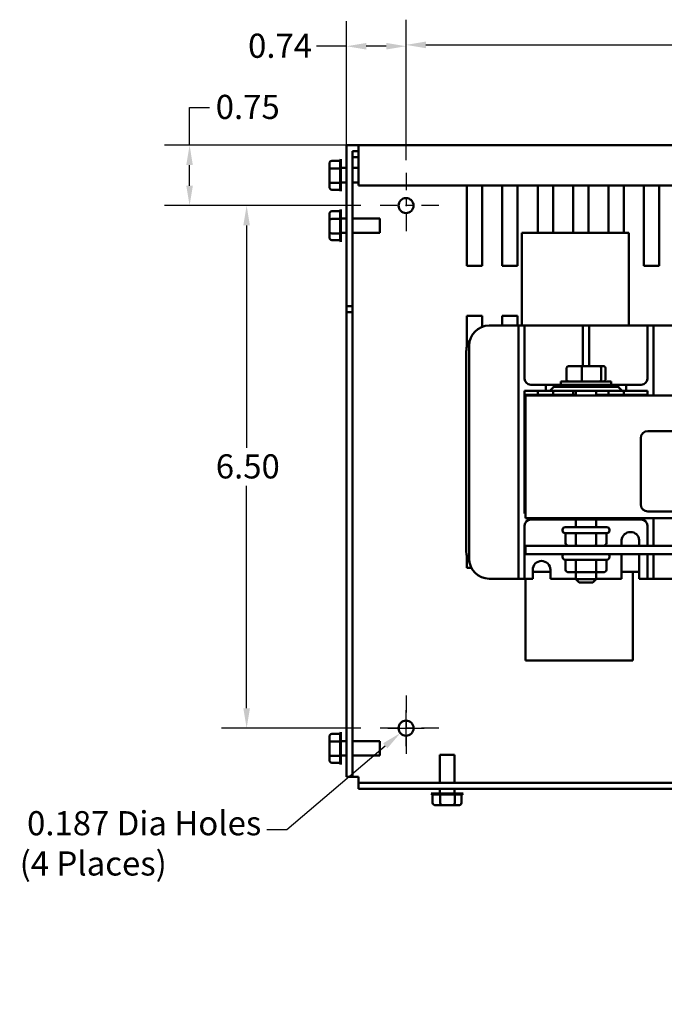
# Model space of a CAD drawing. Units: inches. Extents: x 1.2 to 53.8, y 0.6 to 41.9.
# Drawn here: x 20.4 to 28.4, y 20 to 32.2 of the extents above; entities that cross this region are included whole.
import ezdxf

# ---------------------------------------------------------------- set-up
doc = ezdxf.new("R2010")
doc.units = ezdxf.units.IN
doc.header["$LTSCALE"] = 2.5
doc.header["$MEASUREMENT"] = 0
doc.linetypes.add('CHAIN', pattern=[0.7087, 0.4724, -0.0591, 0.1181, -0.0591])
for name, color, linetype, lineweight in [('Center Mark (ANSI)', 7, 'Continuous', 25), ('Dimension (ANSI)', 7, 'Continuous', 25), ('Visible (ANSI)', 7, 'Continuous', 50)]:
    doc.layers.add(name, color=color, linetype=linetype, lineweight=lineweight)
doc.styles.add('Note Text (ANSI)', font='tahoma.ttf')
doc.dimstyles.new('Default (ANSI)', dxfattribs={"dimscale": 2.5, "dimtxt": 0.12, "dimasz": 0.098425, "dimexe": 0.125, "dimexo": 0.0625, "dimgap": 0.031496, "dimtad": 0, "dimtih": 1, "dimtoh": 1, "dimrnd": 1e-08, "dimzin": 0, "dimdsep": 46, "dimtxsty": 'Note Text (ANSI)', "dimcen": 0.09, "dimdle": 0.393701, "dimclrd": 256, "dimclre": 256, "dimclrt": 256, "dimadec": 0, "dimazin": 1, "dimtfac": 1, "dimtofl": 0, "dimtmove": 0, "dimatfit": 3, "dimfxl": 1, "dimtolj": 1, "dimtzin": 4, "dimlwd": -1, "dimlwe": -1, "dimarcsym": 0})

# ---------------------------------------------------------------- blocks, each defined once
blk = doc.blocks.new('*D34')
at = {"layer": 'Defpoints', "color": 0, "transparency": 16777216}
for p in [(23.177, 29.893), (24.752, 29.893), (24.752, 23.398)]:
    blk.add_point(p, dxfattribs=at)
at = {"layer": 'Dimension (ANSI)', "transparency": 16777216}
for p, q in [((24.596, 29.893), (22.865, 29.893)), ((23.177, 29.646), (23.177, 26.88)), ((23.177, 23.644), (23.177, 26.41)), ((24.596, 23.398), (22.865, 23.398))]:
    blk.add_line(p, q, dxfattribs=at)
for points in [[(23.136, 29.646), (23.218, 29.646), (23.177, 29.893)], [(23.136, 23.644), (23.218, 23.644), (23.177, 23.398)]]:
    blk.add_solid(points, dxfattribs=at)
at = {"layer": 'Dimension (ANSI)', "transparency": 16777216, "insert": (22.794, 26.801), "char_height": 0.3, "attachment_point": 1, "style": 'Note Text (ANSI)'}
blk.add_mtext('\\A1;6.50', dxfattribs=at)
blk = doc.blocks.new('*D35')
at = {"layer": 'Defpoints', "color": 0, "transparency": 16777216}
for p in [(35.658, 31.89), (25.158, 30.299), (35.658, 30.299)]:
    blk.add_point(p, dxfattribs=at)
at = {"layer": 'Dimension (ANSI)', "transparency": 16777216}
for p, q in [((25.158, 30.455), (25.158, 32.203)), ((35.658, 30.455), (35.658, 32.203)), ((25.404, 31.89), (29.848, 31.89)), ((35.412, 31.89), (30.969, 31.89))]:
    blk.add_line(p, q, dxfattribs=at)
for points in [[(25.404, 31.931), (25.404, 31.849), (25.158, 31.89)], [(35.412, 31.931), (35.412, 31.849), (35.658, 31.89)]]:
    blk.add_solid(points, dxfattribs=at)
at = {"layer": 'Dimension (ANSI)', "transparency": 16777216, "insert": (29.926, 32.047), "char_height": 0.3, "attachment_point": 1, "style": 'Note Text (ANSI)'}
blk.add_mtext('\\A1;10.50', dxfattribs=at)
blk = doc.blocks.new('*D36')
at = {"layer": 'Defpoints', "color": 0, "transparency": 16777216}
for p in [(25.158, 31.873), (25.158, 30.299), (24.418, 28.569)]:
    blk.add_point(p, dxfattribs=at)
at = {"layer": 'Dimension (ANSI)', "transparency": 16777216}
for p, q in [((24.418, 28.725), (24.418, 32.186)), ((25.158, 30.455), (25.158, 32.186)), ((24.418, 31.873), (24.047, 31.873)), ((24.912, 31.873), (24.664, 31.873))]:
    blk.add_line(p, q, dxfattribs=at)
for points in [[(24.664, 31.914), (24.664, 31.832), (24.418, 31.873)], [(24.912, 31.914), (24.912, 31.832), (25.158, 31.873)]]:
    blk.add_solid(points, dxfattribs=at)
at = {"layer": 'Dimension (ANSI)', "transparency": 16777216, "insert": (23.195, 32.029), "char_height": 0.3, "attachment_point": 1, "style": 'Note Text (ANSI)'}
blk.add_mtext('\\A1;0.74', dxfattribs=at)
blk = doc.blocks.new('*D37')
at = {"layer": 'Defpoints', "color": 0, "transparency": 16777216}
for p in [(24.566, 30.643), (22.468, 29.893), (24.752, 29.893)]:
    blk.add_point(p, dxfattribs=at)
at = {"layer": 'Dimension (ANSI)', "transparency": 16777216}
for p, q in [((22.468, 30.643), (22.468, 31.113)), ((22.468, 31.113), (22.714, 31.113)), ((24.41, 30.643), (22.155, 30.643)), ((22.468, 30.139), (22.468, 30.396)), ((24.596, 29.893), (22.155, 29.893))]:
    blk.add_line(p, q, dxfattribs=at)
for points in [[(22.427, 30.396), (22.509, 30.396), (22.468, 30.643)], [(22.427, 30.139), (22.509, 30.139), (22.468, 29.893)]]:
    blk.add_solid(points, dxfattribs=at)
at = {"layer": 'Dimension (ANSI)', "transparency": 16777216, "insert": (22.793, 31.269), "char_height": 0.3, "attachment_point": 1, "style": 'Note Text (ANSI)'}
blk.add_mtext('\\A1;0.75', dxfattribs=at)
blk = doc.blocks.new('*D38')
at = {"layer": 'Defpoints', "color": 0, "transparency": 16777216}
for p in [(25.229, 23.458), (25.087, 23.337)]:
    blk.add_point(p, dxfattribs=at)
at = {"layer": 'Dimension (ANSI)', "transparency": 16777216}
for p, q in [((25.158, 23.173), (25.158, 23.623)), ((24.933, 23.398), (25.383, 23.398)), ((23.676, 22.139), (24.899, 23.178)), ((23.43, 22.139), (23.676, 22.139))]:
    blk.add_line(p, q, dxfattribs=at)
blk.add_solid([(24.873, 23.209), (24.926, 23.146), (25.087, 23.337)], dxfattribs=at)
at = {"layer": 'Dimension (ANSI)', "transparency": 16777216, "insert": (20.357, 22.366), "char_height": 0.3, "attachment_point": 1, "style": 'Note Text (ANSI)'}
blk.add_mtext('\\A1; \\fTahoma|b0|i0;0.187 Dia Holes\\P\\fTahoma|b0|i0;(4 Places)', dxfattribs=at)

msp = doc.modelspace()

# ---------------------------------------------------------------- linework, layer by layer
at = {"layer": 'Center Mark (ANSI)', "linetype": 'CHAIN', "ltscale": 0.180335}
for p, q in [((25.15821, 30.29853), (25.15821, 29.48653)), ((25.56421, 29.89253), (24.75221, 29.89253)), ((25.15821, 23.80353), (25.15821, 22.99153)), ((25.56421, 23.39753), (24.75221, 23.39753))]:
    msp.add_line(p, q, dxfattribs=at)
at = {"layer": 'Visible (ANSI)'}
for p, q in [((24.41821, 30.64253), (24.41821, 28.64253)), ((24.56621, 30.64253), (24.41821, 30.64253)), ((24.56621, 30.49453), (24.56621, 30.64253)), ((36.26021, 30.64253), (24.56621, 30.64253)), ((24.49221, 28.64253), (24.49221, 30.56853)), ((24.56621, 30.56853), (24.49221, 30.56853)), ((24.56621, 30.49453), (24.49221, 30.49453)), ((24.56621, 30.49453), (24.56621, 30.14253)), ((24.20521, 30.41451), (24.20521, 30.33767)), ((24.23521, 30.44913), (24.33927, 30.44913)), ((24.23521, 30.35393), (24.33927, 30.35393)), ((24.33921, 30.35599), (24.33921, 30.44706)), ((24.33921, 30.17838), (24.33921, 30.35003)), ((24.34921, 30.46969), (24.34921, 30.06969)), ((24.41821, 30.36019), (24.34921, 30.36019)), ((24.56621, 30.36019), (24.49221, 30.36019)), ((24.20521, 30.33767), (24.20521, 30.19285)), ((24.20521, 30.19285), (24.20521, 30.12486)), ((24.23521, 30.17448), (24.33927, 30.17448)), ((24.33921, 30.09205), (24.33921, 30.17265)), ((24.41821, 30.17919), (24.34921, 30.17919)), ((24.56621, 30.17919), (24.49221, 30.17919)), ((36.26021, 30.14253), (24.56621, 30.14253)), ((25.91451, 29.14208), (25.91451, 30.14253)), ((26.10451, 30.14253), (26.10451, 29.14208)), ((26.35451, 29.14208), (26.35451, 30.14253)), ((26.54451, 30.14253), (26.54451, 29.14208)), ((26.79451, 29.55427), (26.79451, 30.14253)), ((26.98451, 30.14253), (26.98451, 29.55427)), ((27.23451, 29.55427), (27.23451, 30.14253)), ((27.42451, 30.14253), (27.42451, 29.55427)), ((27.67451, 29.55427), (27.67451, 30.14253)), ((27.86451, 30.14253), (27.86451, 29.55427)), ((28.11451, 29.14208), (28.11451, 30.14253)), ((28.30451, 30.14253), (28.30451, 29.14208)), ((24.23521, 30.09024), (24.33927, 30.09024)), ((24.20521, 29.78736), (24.20521, 29.71052)), ((24.23521, 29.82197), (24.33927, 29.82197)), ((24.33921, 29.72884), (24.33921, 29.81991)), ((24.34921, 29.84253), (24.34921, 29.44253)), ((24.20521, 29.71052), (24.20521, 29.56569)), ((24.23521, 29.72677), (24.33927, 29.72677)), ((24.33921, 29.55122), (24.33921, 29.72288)), ((24.41821, 29.73303), (24.34921, 29.73303)), ((24.83221, 29.73303), (24.49221, 29.73303)), ((24.83221, 29.73303), (24.83221, 29.55203)), ((24.20521, 29.56569), (24.20521, 29.49771)), ((24.23521, 29.54733), (24.33927, 29.54733)), ((24.33921, 29.46489), (24.33921, 29.5455)), ((24.41821, 29.55203), (24.34921, 29.55203)), ((24.83221, 29.55203), (24.49221, 29.55203)), ((26.59816, 29.55427), (27.92816, 29.55427)), ((26.59816, 29.55427), (26.59816, 28.40112)), ((27.92816, 28.41427), (27.92816, 29.55427)), ((24.23521, 29.46309), (24.33927, 29.46309)), ((26.10451, 29.14208), (25.91451, 29.14208)), ((26.54451, 29.14208), (26.35451, 29.14208)), ((28.30451, 29.14208), (28.11451, 29.14208)), ((24.49221, 28.64253), (24.41821, 28.64253)), ((24.41821, 28.64253), (24.41821, 28.56853)), ((24.49221, 28.56853), (24.49221, 28.64253)), ((24.49221, 28.56853), (24.41821, 28.56853)), ((24.41821, 28.56853), (24.41821, 22.79053)), ((24.49221, 22.79053), (24.49221, 28.56853)), ((25.91451, 28.14404), (25.91451, 28.52208)), ((25.91451, 28.52208), (26.10451, 28.52208)), ((26.10451, 28.52208), (26.10451, 28.38542)), ((26.35451, 28.40112), (26.35451, 28.52208)), ((26.35451, 28.52208), (26.54451, 28.52208)), ((26.54451, 28.52208), (26.54451, 28.40112)), ((26.19171, 28.40112), (26.48171, 28.40112)), ((26.55671, 28.40112), (26.48171, 28.40112)), ((26.55671, 28.32612), (26.55671, 28.40112)), ((26.63171, 28.40112), (26.55671, 28.40112)), ((26.70671, 28.40112), (26.63171, 28.40112)), ((26.63171, 28.40112), (26.63171, 28.32612)), ((26.70671, 28.40112), (27.28171, 28.40112)), ((27.35671, 28.40112), (27.28171, 28.40112)), ((27.35671, 28.32612), (27.35671, 28.40112)), ((27.43171, 28.40112), (27.35671, 28.40112)), ((27.50671, 28.40112), (27.43171, 28.40112)), ((27.43171, 28.40112), (27.43171, 28.32612)), ((27.50671, 28.40112), (28.08171, 28.40112)), ((28.15671, 28.40112), (28.08171, 28.40112)), ((28.23171, 28.40112), (28.15671, 28.40112)), ((28.15671, 28.32612), (28.15671, 28.40112)), ((28.30671, 28.40112), (28.23171, 28.40112)), ((28.23171, 28.40112), (28.23171, 28.32612)), ((28.30671, 28.40112), (28.59671, 28.40112)), ((26.55671, 25.33012), (26.55671, 28.32612)), ((26.63171, 28.32612), (26.63171, 27.74112)), ((27.35671, 27.89612), (27.35671, 28.32612)), ((27.43171, 28.32612), (27.43171, 27.89612)), ((28.15671, 27.74112), (28.15671, 28.32612)), ((28.23171, 28.32612), (28.23171, 27.53062)), ((25.94171, 25.50512), (25.94171, 28.15112)), ((25.90671, 28.08208), (25.90671, 25.59435)), ((27.15343, 27.87612), (27.15343, 27.72812)), ((27.34562, 27.89612), (27.17542, 27.89612)), ((27.34074, 27.87612), (27.34074, 27.72812)), ((27.56442, 27.89612), (27.34562, 27.89612)), ((27.61301, 27.89612), (27.56442, 27.89612)), ((27.58152, 27.72812), (27.58152, 27.87612)), ((27.635, 27.87612), (27.635, 27.72812)), ((26.70671, 27.66612), (26.89421, 27.66612)), ((26.99421, 27.66612), (26.89421, 27.66612)), ((26.89421, 27.66612), (26.89421, 27.59062)), ((26.99421, 27.64062), (26.99421, 27.66612)), ((26.99421, 27.66612), (27.79421, 27.66612)), ((27.08171, 27.70812), (27.70671, 27.70812)), ((27.08171, 27.66612), (27.08171, 27.70812)), ((27.70671, 27.66612), (27.70671, 27.70812)), ((27.79421, 27.66612), (27.79421, 27.64062)), ((27.89421, 27.66612), (27.79421, 27.66612)), ((27.89421, 27.66612), (28.08171, 27.66612)), ((27.89421, 27.59062), (27.89421, 27.66612)), ((26.63171, 27.59062), (26.89421, 27.59062)), ((26.63171, 26.06562), (26.63171, 27.59062)), ((27.26921, 27.54062), (26.64421, 27.54062)), ((26.64421, 27.53062), (26.64421, 27.54062)), ((26.79451, 27.54062), (26.79451, 27.59062)), ((26.89421, 27.59062), (26.94421, 27.59062)), ((26.99421, 27.64062), (26.94421, 27.59062)), ((26.94421, 27.59062), (27.84421, 27.59062)), ((26.98451, 27.59062), (26.98451, 27.54062)), ((27.79421, 27.64062), (26.99421, 27.64062)), ((27.23451, 27.54062), (27.23451, 27.59062)), ((27.26921, 27.59062), (27.26921, 27.53062)), ((27.51921, 27.59062), (27.51921, 27.53062)), ((28.14421, 27.54062), (27.51921, 27.54062)), ((27.67451, 27.54062), (27.67451, 27.59062)), ((27.84421, 27.59062), (27.79421, 27.64062)), ((27.84421, 27.59062), (27.89421, 27.59062)), ((27.86451, 27.59062), (27.86451, 27.54062)), ((27.89421, 27.59062), (28.15671, 27.59062)), ((28.15671, 27.54062), (28.14421, 27.54062)), ((28.14421, 27.54062), (28.14421, 27.53062)), ((28.15671, 27.59062), (28.15671, 27.53062)), ((34.14421, 27.53062), (26.64421, 27.53062)), ((26.64421, 27.53062), (26.64421, 26.00562)), ((28.16432, 27.0908), (32.98432, 27.0908)), ((28.07432, 26.1808), (28.07432, 27.0008)), ((32.98432, 26.0908), (28.16432, 26.0908)), ((26.64421, 26.06562), (26.63171, 26.06562)), ((26.64421, 26.00562), (34.14421, 26.00562)), ((26.89421, 25.99012), (26.70671, 25.99012)), ((26.89421, 26.00562), (26.89421, 25.99012)), ((26.89421, 25.99012), (26.99421, 25.99012)), ((26.99421, 25.99012), (26.99421, 26.00562)), ((27.79421, 25.99012), (26.99421, 25.99012)), ((27.26921, 25.99012), (27.26921, 25.89562)), ((27.51921, 25.99012), (27.51921, 25.89562)), ((27.79421, 26.00562), (27.79421, 25.99012)), ((27.79421, 25.99012), (27.89421, 25.99012)), ((27.89421, 25.99012), (27.89421, 26.00562)), ((28.08171, 25.99012), (27.89421, 25.99012)), ((28.23171, 26.00562), (28.23171, 25.66562)), ((26.63171, 25.91512), (26.63171, 25.33012)), ((27.10171, 25.86062), (27.10171, 25.85562)), ((27.13671, 25.89562), (27.65171, 25.89562)), ((27.68671, 25.86062), (27.68671, 25.85562)), ((28.15671, 25.66562), (28.15671, 25.91512)), ((27.65171, 25.82062), (27.13671, 25.82062)), ((27.14133, 25.69562), (27.14133, 25.82062)), ((27.26796, 25.69562), (27.26796, 25.82062)), ((27.52084, 25.69562), (27.52084, 25.82062)), ((27.64709, 25.69562), (27.64709, 25.82062)), ((27.83671, 25.66562), (27.83671, 25.73553)), ((28.05671, 25.73553), (28.05671, 25.66562)), ((34.14121, 25.66562), (26.64121, 25.66562)), ((26.64121, 25.56162), (26.64121, 25.66562)), ((25.91451, 25.39208), (25.91451, 25.53238)), ((26.64121, 25.56162), (34.14121, 25.56162)), ((27.10171, 25.53062), (27.10171, 25.52562)), ((27.65171, 25.49062), (27.13671, 25.49062)), ((27.14133, 25.36562), (27.14133, 25.49062)), ((27.26796, 25.36562), (27.26796, 25.49062)), ((27.52084, 25.36562), (27.52084, 25.49062)), ((27.64709, 25.36562), (27.64709, 25.49062)), ((27.68671, 25.53062), (27.68671, 25.52562)), ((27.83671, 25.25512), (27.83671, 25.56162)), ((28.05671, 25.56162), (28.05671, 25.25512)), ((28.15671, 25.33012), (28.15671, 25.56162)), ((28.23171, 25.56162), (28.23171, 25.33012)), ((25.96873, 25.39208), (25.91451, 25.39208)), ((26.73171, 25.25512), (26.73171, 25.36512)), ((26.73171, 25.34212), (26.95171, 25.34212)), ((26.95171, 25.36512), (26.95171, 25.25512)), ((27.17597, 25.33562), (27.28526, 25.33562)), ((27.26921, 25.33562), (27.26921, 25.24812)), ((27.28526, 25.33562), (27.5035, 25.33562)), ((27.5035, 25.33562), (27.61245, 25.33562)), ((27.51921, 25.33562), (27.51921, 25.24812)), ((27.83671, 25.34212), (28.05671, 25.34212)), ((27.97421, 24.24012), (27.97421, 25.34212)), ((26.48171, 25.25512), (26.19171, 25.25512)), ((26.48171, 25.25512), (26.55671, 25.25512)), ((26.55671, 25.25512), (26.55671, 25.33012)), ((26.55671, 25.25512), (26.63171, 25.25512)), ((26.63171, 25.33012), (26.63171, 25.25512)), ((26.63171, 25.25512), (26.70671, 25.25512)), ((26.64421, 25.25512), (26.64421, 24.24012)), ((26.73171, 25.25512), (26.70671, 25.25512)), ((27.26921, 25.25512), (26.95171, 25.25512)), ((27.26921, 25.24812), (27.51921, 25.24812)), ((27.30921, 25.20812), (27.26921, 25.24812)), ((27.47921, 25.20812), (27.51921, 25.24812)), ((27.83671, 25.25512), (27.51921, 25.25512)), ((28.08171, 25.25512), (28.05671, 25.25512)), ((28.08171, 25.25512), (28.15671, 25.25512)), ((28.15671, 25.25512), (28.15671, 25.33012)), ((28.15671, 25.25512), (28.23171, 25.25512)), ((28.23171, 25.33012), (28.23171, 25.25512)), ((28.23171, 25.25512), (28.30671, 25.25512)), ((28.49721, 25.25512), (28.30671, 25.25512)), ((27.47921, 25.20812), (27.30921, 25.20812)), ((27.97421, 24.24012), (26.64421, 24.24012)), ((24.20521, 23.29166), (24.20521, 23.21483)), ((24.23521, 23.32628), (24.33927, 23.32628)), ((24.33921, 23.23314), (24.33921, 23.32422)), ((24.34921, 23.34684), (24.34921, 22.94684)), ((24.20521, 23.21483), (24.20521, 23.07)), ((24.23521, 23.23108), (24.33927, 23.23108)), ((24.33921, 23.05553), (24.33921, 23.22718)), ((24.41821, 23.23734), (24.34921, 23.23734)), ((24.83221, 23.23734), (24.49221, 23.23734)), ((24.83221, 23.23734), (24.83221, 23.05634)), ((24.20521, 23.07), (24.20521, 23.00201)), ((24.23521, 23.05163), (24.33927, 23.05163)), ((24.33921, 22.9692), (24.33921, 23.0498)), ((24.41821, 23.05634), (24.34921, 23.05634)), ((24.83221, 23.05634), (24.49221, 23.05634)), ((25.57771, 23.06653), (25.75871, 23.06653)), ((25.57771, 23.06653), (25.57771, 22.71653)), ((25.75871, 23.06653), (25.75871, 22.71653)), ((24.23521, 22.96739), (24.33927, 22.96739)), ((24.49221, 22.79053), (24.41821, 22.79053)), ((24.56621, 22.79053), (24.49221, 22.79053)), ((24.56621, 22.79053), (24.56621, 22.71653)), ((24.56621, 22.71653), (24.56621, 22.64253)), ((24.56621, 22.71653), (36.26021, 22.71653)), ((36.26021, 22.64253), (24.56621, 22.64253)), ((25.57771, 22.64253), (25.57771, 22.58353)), ((25.75871, 22.64253), (25.75871, 22.58353)), ((25.46821, 22.58353), (25.86821, 22.58353)), ((25.48877, 22.46953), (25.48877, 22.57359)), ((25.58191, 22.57353), (25.49083, 22.57353)), ((25.58397, 22.46953), (25.58397, 22.57359)), ((25.75952, 22.57353), (25.58787, 22.57353)), ((25.76342, 22.57359), (25.76342, 22.46953)), ((25.84585, 22.57353), (25.76525, 22.57353)), ((25.84766, 22.46953), (25.84766, 22.57358)), ((25.52339, 22.43953), (25.60022, 22.43953)), ((25.60022, 22.43953), (25.74505, 22.43953)), ((25.74505, 22.43953), (25.81304, 22.43953))]:
    msp.add_line(p, q, dxfattribs=at)
for centre in [(25.15821, 29.89253), (25.15821, 23.39753)]:
    msp.add_circle(centre, 0.0935, dxfattribs=at)
for centre, radius, start, end in [((24.36921, 30.44732), 0.03, 131.810315, 176.550658), ((24.36921, 30.09205), 0.03, 180, 228.189685), ((24.36921, 29.82017), 0.03, 131.810315, 176.550658), ((24.36921, 29.46489), 0.03, 180, 228.189685), ((26.19171, 28.15112), 0.25, 90, 180), ((28.17816, 28.41427), 0.25, 180, 183.015929), ((26.15671, 28.08208), 0.25, 144.211904, 180), ((26.70671, 27.74112), 0.075, 180, 270), ((28.08171, 27.74112), 0.075, 270, 0), ((28.16432, 27.0008), 0.09, 90, 180), ((28.16432, 26.1808), 0.09, 180, 270), ((26.70671, 25.91512), 0.075, 90, 180), ((28.08171, 25.91512), 0.075, 0, 90), ((27.13671, 25.86062), 0.035, 90, 180), ((27.13671, 25.85562), 0.035, 180, 270), ((27.65171, 25.86062), 0.035, 0, 90), ((27.65171, 25.85562), 0.035, 270, 0), ((27.94671, 25.72457), 0.11054, 5.687778, 174.312222), ((26.15671, 25.59435), 0.25, 180, 212.469069), ((26.19171, 25.50512), 0.25, 180, 270), ((26.84171, 25.36512), 0.11, 0, 180), ((27.13671, 25.53062), 0.035, 117.66045, 180), ((27.13671, 25.52562), 0.035, 180, 270), ((27.65171, 25.52562), 0.035, 270, 0), ((27.65171, 25.53062), 0.035, 0, 62.33955), ((24.36921, 23.32448), 0.03, 131.810315, 176.550658), ((24.36921, 22.9692), 0.03, 180, 228.189685), ((25.49057, 22.60353), 0.03, 221.810315, 266.550658), ((25.84585, 22.60353), 0.03, 270, 318.189685)]:
    msp.add_arc(centre, radius, start, end, dxfattribs=at)
for centre, major_axis, ratio, start_param, end_param in [((24.23521, 30.41451), (0, -0.03462), 0.86656416, 3.14159265, 4.71238898), ((24.23521, 30.33767), (0.03, 0), 0.54173441, 1.57079633, 3.14159265), ((24.23521, 30.19285), (0.03, 0), 0.61224823, 3.14159265, 4.71238898), ((24.23521, 30.12486), (0, 0.03462), 0.86656416, 1.57079633, 3.14159265), ((24.23521, 29.78736), (0, -0.03462), 0.86656416, 3.14159265, 4.71238898), ((24.23521, 29.71052), (0.03, 0), 0.54173441, 1.57079633, 3.14159265), ((24.23521, 29.56569), (0.03, 0), 0.61224823, 3.14159265, 4.71238898), ((24.23521, 29.49771), (0, 0.03462), 0.86656416, 1.57079633, 3.14159265), ((27.17542, 27.87612), (0.02199, 0), 0.90952974, 1.57079633, 3.14159265), ((27.34562, 27.87612), (0, 0.02), 0.24416061, 0, 1.57079633), ((27.56442, 27.87612), (0, 0.02), 0.85530866, 4.71238898, 6.28318531), ((27.61301, 27.87612), (-0.02199, 0), 0.90952974, 3.14159265, 4.71238898), ((27.17542, 27.72812), (0.02199, 0), 0.90952974, 3.14159265, 4.71238898), ((27.34562, 27.72812), (0, -0.02), 0.24416061, 4.71238898, 6.28318531), ((27.56442, 27.72812), (0, -0.02), 0.85530866, 0, 1.57079633), ((27.61301, 27.72812), (-0.02199, 0), 0.90952974, 1.57079633, 3.14159265), ((27.17597, 25.69562), (0.03464, 0), 0.86602573, 3.14159265, 4.71238898), ((27.28526, 25.69562), (0, 0.03), 0.5764789, 1.57079633, 3.14159265), ((27.5035, 25.69562), (0, 0.03), 0.5782212, 3.14159265, 4.71238898), ((27.61245, 25.69562), (-0.03464, 0), 0.86602573, 1.57079633, 3.14159265), ((27.17597, 25.36562), (0.03464, 0), 0.86602573, 3.14159265, 4.71238898), ((27.28526, 25.36562), (0, 0.03), 0.5764789, 1.57079633, 3.14159265), ((27.5035, 25.36562), (0, 0.03), 0.5782212, 3.14159265, 4.71238898), ((27.61245, 25.36562), (-0.03464, 0), 0.86602573, 1.57079633, 3.14159265), ((24.23521, 23.29166), (0, -0.03462), 0.86656416, 3.14159265, 4.71238898), ((24.23521, 23.21483), (0.03, 0), 0.54173441, 1.57079633, 3.14159265), ((24.23521, 23.07), (0.03, 0), 0.61224823, 3.14159265, 4.71238898), ((24.23521, 23.00201), (0, 0.03462), 0.86656416, 1.57079633, 3.14159265), ((25.52339, 22.46953), (0.03462, 0), 0.86656416, 3.14159265, 4.71238898), ((25.60022, 22.46953), (0, 0.03), 0.54173441, 1.57079633, 3.14159265), ((25.74505, 22.46953), (0, 0.03), 0.61224823, 3.14159265, 4.71238898), ((25.81304, 22.46953), (-0.03462, 0), 0.86656416, 1.57079633, 3.14159265)]:
    msp.add_ellipse(centre, major_axis=major_axis, ratio=ratio, start_param=start_param, end_param=end_param, dxfattribs=at)
for points in [[(24.33921, 30.44706), (24.33921, 30.44773), (24.33923, 30.44843), (24.33927, 30.44913)], [(24.33927, 30.35393), (24.33924, 30.35463), (24.33921, 30.35532), (24.33921, 30.35599)], [(24.33921, 30.35003), (24.33921, 30.3513), (24.33923, 30.3526), (24.33927, 30.35393)], [(24.33927, 30.17448), (24.33924, 30.17581), (24.33921, 30.17711), (24.33921, 30.17838)], [(24.33921, 30.17265), (24.33921, 30.17325), (24.33923, 30.17386), (24.33927, 30.17448)], [(24.33921, 29.81991), (24.33921, 29.82058), (24.33923, 29.82127), (24.33927, 29.82197)], [(24.33927, 29.72677), (24.33924, 29.72747), (24.33921, 29.72817), (24.33921, 29.72884)], [(24.33921, 29.72288), (24.33921, 29.72414), (24.33923, 29.72544), (24.33927, 29.72677)], [(24.33927, 29.54733), (24.33924, 29.54865), (24.33921, 29.54996), (24.33921, 29.55122)], [(24.33921, 29.5455), (24.33921, 29.54609), (24.33923, 29.5467), (24.33927, 29.54733)], [(24.33921, 23.32422), (24.33921, 23.32489), (24.33923, 23.32558), (24.33927, 23.32628)], [(24.33927, 23.23108), (24.33924, 23.23178), (24.33921, 23.23247), (24.33921, 23.23314)], [(24.33921, 23.22718), (24.33921, 23.22845), (24.33923, 23.22975), (24.33927, 23.23108)], [(24.33927, 23.05163), (24.33924, 23.05296), (24.33921, 23.05426), (24.33921, 23.05553)], [(24.33921, 23.0498), (24.33921, 23.0504), (24.33923, 23.05101), (24.33927, 23.05163)], [(25.49083, 22.57353), (25.49016, 22.57353), (25.48947, 22.57355), (25.48877, 22.57359)], [(25.58397, 22.57359), (25.58327, 22.57355), (25.58258, 22.57353), (25.58191, 22.57353)], [(25.58787, 22.57353), (25.5866, 22.57353), (25.5853, 22.57355), (25.58397, 22.57359)], [(25.76342, 22.57359), (25.76209, 22.57355), (25.76079, 22.57353), (25.75952, 22.57353)], [(25.76525, 22.57353), (25.76465, 22.57353), (25.76404, 22.57355), (25.76342, 22.57359)]]:
    msp.add_open_spline(points, degree=3, dxfattribs=at)

# ---------------------------------------------------------------- dimensions: what is measured, and where the dimension line sits
at = {"layer": 'Dimension (ANSI)'}
for base, p1, p2, angle, override, picture, middle in [((25.15821, 31.87333), (24.41821, 28.56853), (25.15821, 30.29853), 180, {"dimgap": 0.031496, "dimtih": 0, "dimtoh": 0, "dimdec": 2, "dimtol": 0, "dimlim": 0, "dimtp": 0, "dimtm": 0, "dimtdec": 2, "dimatfit": 2}, '*D36', (23.58175, 31.87333)), ((35.65821, 31.89043), (25.15821, 30.29853), (35.65821, 30.29853), 180, {"dimgap": 0.031496, "dimtih": 0, "dimtoh": 0, "dimdec": 2, "dimtol": 0, "dimlim": 0, "dimtp": 0, "dimtm": 0, "dimtdec": 2, "dimatfit": 1}, '*D35', (30.40821, 31.89043)), ((22.46796, 29.89253), (24.56621, 30.64253), (24.75221, 29.89253), 90, {"dimgap": 0.031496, "dimdec": 2, "dimtol": 0, "dimlim": 0, "dimtp": 0, "dimtm": 0, "dimtdec": 2, "dimatfit": 2}, '*D37', (23.17396, 31.11305)), ((23.1774090817, 29.8925303586), (24.7522122313, 23.3975303586), (24.7522122313, 29.8925303586), 90, {"dimgap": 0.031496, "dimdec": 2, "dimtol": 0, "dimlim": 0, "dimtp": 0, "dimtm": 0, "dimtdec": 2, "dimatfit": 1}, '*D34', (23.1774090817, 26.6450303586))]:
    dim = msp.add_linear_dim(base=base, p1=p1, p2=p2, angle=angle, dimstyle='Default (ANSI)', override=override, dxfattribs=at)
    dim.commit()
    dim.dimension.update_dxf_attribs({"geometry": picture, "text_midpoint": middle, "dimtype": 160})
dim = msp.add_diameter_dim_2p(p1=(25.22948, 23.45805), p2=(25.08694, 23.33701), text=' \\fTahoma|b0|i0;0.187 Dia Holes\\P\\fTahoma|b0|i0;(4 Places)', dimstyle='Default (ANSI)', override={"dimgap": 0.031496, "dimdec": 2, "dimlfac": 1, "dimtol": 0, "dimlim": 0, "dimtp": 0, "dimtm": 0, "dimtdec": 2, "dimtvp": -0.25}, dxfattribs=at)
dim.commit()
dim.dimension.update_dxf_attribs({"geometry": '*D38', "text_midpoint": (21.8541, 22.1387), "dimtype": 163})

doc.saveas('drawing.dxf')
